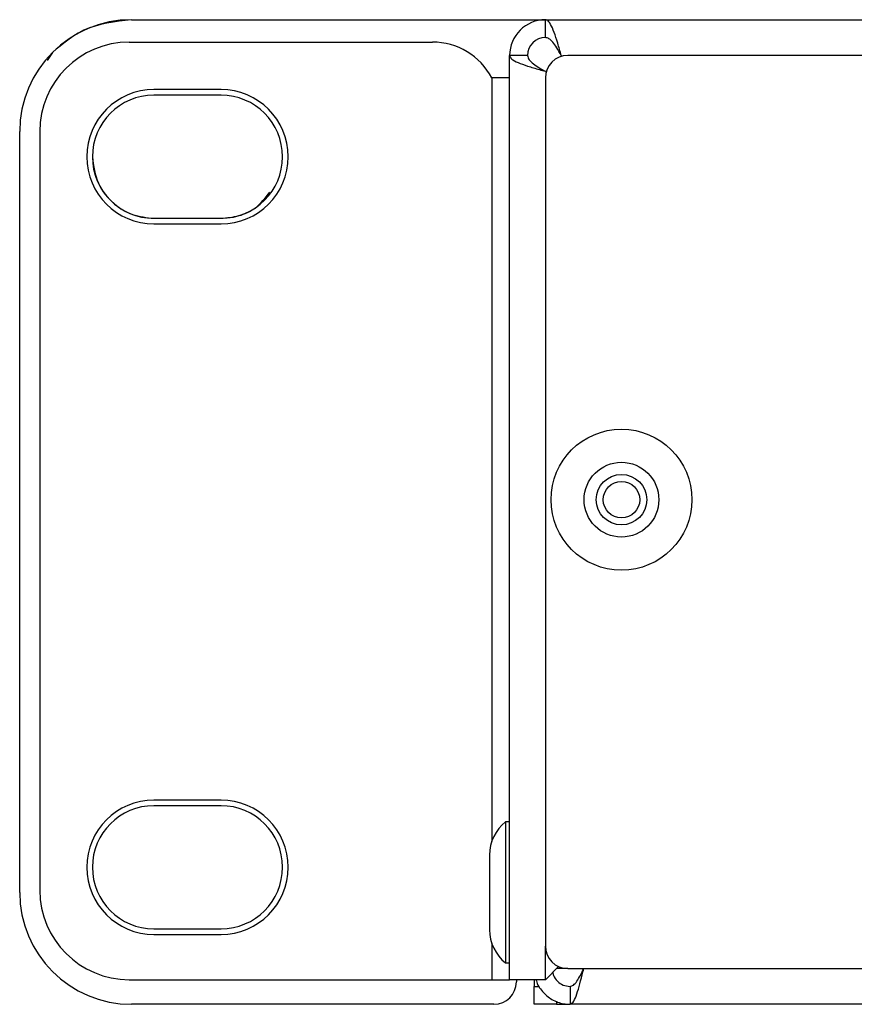
# Model space of a CAD drawing. Units: millimetres. Extents: x 7 to 286, y 8 to 196.
# Drawn here: x 71 to 83, y 121 to 136 of the extents above; entities that cross this region are included whole.
import ezdxf

# ---------------------------------------------------------------- set-up
doc = ezdxf.new("R2010")
doc.units = ezdxf.units.MM

msp = doc.modelspace()

# ---------------------------------------------------------------- linework, layer by layer
at = {"color": 7, "linetype": 'Continuous', "lineweight": 25}
for p, q in [((72.614, 135.9909), (78.7807, 135.9909)), ((78.7807, 135.9909), (223.114, 135.9909)), ((78.7807, 135.7242), (78.7807, 135.9909)), ((72.5807, 135.6576), (77.0962, 135.6576)), ((71.4355, 135.5028), (71.3585, 135.3814)), ((78.514, 135.4576), (78.2473, 135.4576)), ((78.2473, 121.6909), (78.2473, 135.4576)), ((79.0277, 135.4462), (79.0164, 135.4576)), ((222.7807, 135.4576), (79.114, 135.4576)), ((78.2473, 135.1242), (77.9807, 135.1242)), ((78.7807, 135.2219), (78.792, 135.2105)), ((78.7807, 135.1242), (78.7807, 122.1909)), ((73.9473, 134.9492), (72.9473, 134.9492)), ((73.9473, 134.8659), (72.9473, 134.8659)), ((70.9473, 122.9909), (70.9473, 134.3242)), ((71.2473, 134.3242), (71.2473, 123.0242)), ((72.9473, 133.0326), (73.9473, 133.0326)), ((72.9473, 132.9492), (73.9473, 132.9492)), ((73.9473, 124.3659), (72.9473, 124.3659)), ((73.9473, 124.2826), (72.9473, 124.2826)), ((78.2473, 124.0409), (78.1873, 124.0409)), ((78.1873, 124.0409), (78.1873, 121.9409)), ((77.9473, 123.5476), (77.9473, 122.4342)), ((72.9473, 122.4492), (73.9473, 122.4492)), ((72.9473, 122.3659), (73.9473, 122.3659)), ((78.1873, 121.9409), (78.2473, 121.9409)), ((78.7807, 121.6909), (78.9769, 121.8871)), ((79.114, 121.8576), (222.7807, 121.8576)), ((72.5807, 121.6909), (77.9807, 121.6909)), ((77.9807, 121.6909), (78.2473, 121.6909)), ((78.7807, 121.6909), (78.2473, 121.6909)), ((78.3473, 121.6909), (78.3473, 121.6576)), ((78.614, 121.6909), (78.614, 121.5909)), ((78.614, 121.3242), (78.614, 121.5909)), ((78.614, 121.5909), (78.6904, 121.5909)), ((79.1473, 121.5909), (79.1473, 121.3242)), ((78.014, 121.3242), (72.614, 121.3242)), ((78.9473, 121.3242), (78.614, 121.3242)), ((78.9473, 121.3242), (79.1473, 121.3242)), ((222.7473, 121.3242), (79.1473, 121.3242))]:
    msp.add_line(p, q, dxfattribs=at)
at = {"color": 8, "linetype": 'Continuous', "lineweight": 25}
for p, q in [((77.9807, 135.1242), (77.9807, 123.7493)), ((77.9807, 122.2325), (77.9807, 121.6909)), ((78.7807, 121.6909), (78.7807, 122.1909)), ((79.114, 121.8576), (78.9473, 121.8576)), ((78.9473, 121.3715), (78.9473, 121.3242))]:
    msp.add_line(p, q, dxfattribs=at)
at = {"color": 7, "linetype": 'Continuous', "lineweight": 25}
for radius in [1.05, 0.5567, 0.3767, 0.2717]:
    msp.add_circle((79.914, 128.8409), radius, dxfattribs=at)
for centre, radius, start, end in [((72.614, 134.3242), 1.6667, 90, 180), ((78.7807, 135.4576), 0.5333, 90, 180), ((78.7807, 135.4576), 0.2667, 90, 180), ((72.5807, 134.3242), 1.3333, 90, 180), ((77.0962, 134.6576), 1, 27.81814, 90), ((79.114, 135.1242), 0.3333, 90, 180), ((72.9473, 133.9492), 1, 90, 270), ((73.9473, 133.9492), 1, 270, 90), ((72.9473, 133.9492), 0.9167, 90, 270), ((73.9473, 133.9492), 0.9167, 270, 90), ((72.9473, 123.3659), 1, 90, 270), ((72.9473, 123.3659), 0.9167, 90, 270), ((73.9473, 123.3659), 1, 270, 90), ((73.9473, 123.3659), 0.9167, 270, 90), ((78.5744, 123.5476), 0.627, 128.11541, 180), ((72.614, 122.9909), 1.6667, 180, 270), ((72.5807, 123.0242), 1.3333, 180, 270), ((78.5744, 122.4342), 0.627, 180, 231.88459), ((79.114, 122.1909), 0.3333, 180, 270), ((78.014, 121.6576), 0.3333, 270, 360)]:
    msp.add_arc(centre, radius, start, end, dxfattribs=at)
for points, knots in [([(72.614, 135.9909), (72.3669, 135.9623), (71.9248, 135.911), (71.5853, 135.6277), (71.4355, 135.5028)], [0, 0, 0, 0, 0.5588757, 1, 1, 1, 1]), ([(79.0164, 135.4576), (78.9988, 135.5199), (78.9638, 135.6445), (78.9112, 135.8088), (78.8586, 135.9297), (78.815, 135.9847), (78.7891, 135.9894), (78.7807, 135.9909)], [0, 0, 0, 0, 0.2230524, 0.4461391, 0.6692161, 0.8923016, 1, 1, 1, 1]), ([(79.0164, 135.4576), (78.994, 135.4973), (78.9522, 135.5717), (78.8912, 135.6597), (78.8349, 135.7144), (78.7981, 135.7211), (78.7807, 135.7242)], [0, 0, 0, 0, 0.2841563, 0.5309955, 0.777752, 1, 1, 1, 1]), ([(78.2473, 135.4576), (78.2537, 135.44), (78.2664, 135.405), (78.3655, 135.3524), (78.5103, 135.2998), (78.6587, 135.2562), (78.7507, 135.2303), (78.7807, 135.2219)], [0, 0, 0, 0, 0.2230539, 0.4461357, 0.6692226, 0.8923023, 1, 1, 1, 1]), ([(78.514, 135.4576), (78.5192, 135.4352), (78.5288, 135.3934), (78.5976, 135.3323), (78.6842, 135.2761), (78.7496, 135.2393), (78.7807, 135.2219)], [0, 0, 0, 0, 0.28415443, 0.53099081, 0.77774822, 1, 1, 1, 1]), ([(72.0307, 133.9492), (72.0483, 133.8127), (72.0831, 133.5441), (72.3279, 133.2458), (72.6271, 133.0651), (72.8393, 133.0435), (72.9473, 133.0326)], [0, 0, 0, 0, 0.2836981, 0.5579111, 0.7750221, 1, 1, 1, 1]), ([(73.9473, 133.0326), (74.0371, 133.0407), (74.2152, 133.0569), (74.4853, 133.1791), (74.6087, 133.3358), (74.6765, 133.4221)], [0, 0, 0, 0, 0.3136333, 0.6222524, 1, 1, 1, 1]), ([(78.8917, 121.802), (78.894, 121.7862), (78.9013, 121.7358), (78.9553, 121.6649), (79.0423, 121.6028), (79.1123, 121.5949), (79.1473, 121.5909)], [0, 0, 0, 0, 0.13172057, 0.42114238, 0.71058054, 1, 1, 1, 1]), ([(79.1473, 121.3242), (79.1624, 121.3305), (79.1926, 121.343), (79.2379, 121.4403), (79.2831, 121.5828), (79.3213, 121.7316), (79.3442, 121.8253), (79.3521, 121.8576)], [0, 0, 0, 0, 0.2210237, 0.4420804, 0.6631308, 0.8841784, 1, 1, 1, 1]), ([(79.1473, 121.5909), (79.1644, 121.5949), (79.1985, 121.6029), (79.2497, 121.6646), (79.3009, 121.7527), (79.335, 121.8226), (79.3521, 121.8576)], [0, 0, 0, 0, 0.250009, 0.4999946, 0.7499963, 1, 1, 1, 1]), ([(78.6432, 121.6909), (78.6441, 121.6859), (78.6548, 121.6202), (78.7335, 121.51), (78.8716, 121.388), (79.0215, 121.3311), (79.1151, 121.326), (79.1473, 121.3242)], [0, 0, 0, 0, 0.0227208, 0.3000462, 0.5773673, 0.8546898, 1, 1, 1, 1])]:
    msp.add_open_spline(points, degree=3, knots=knots, dxfattribs=at)

doc.saveas('drawing.dxf')
